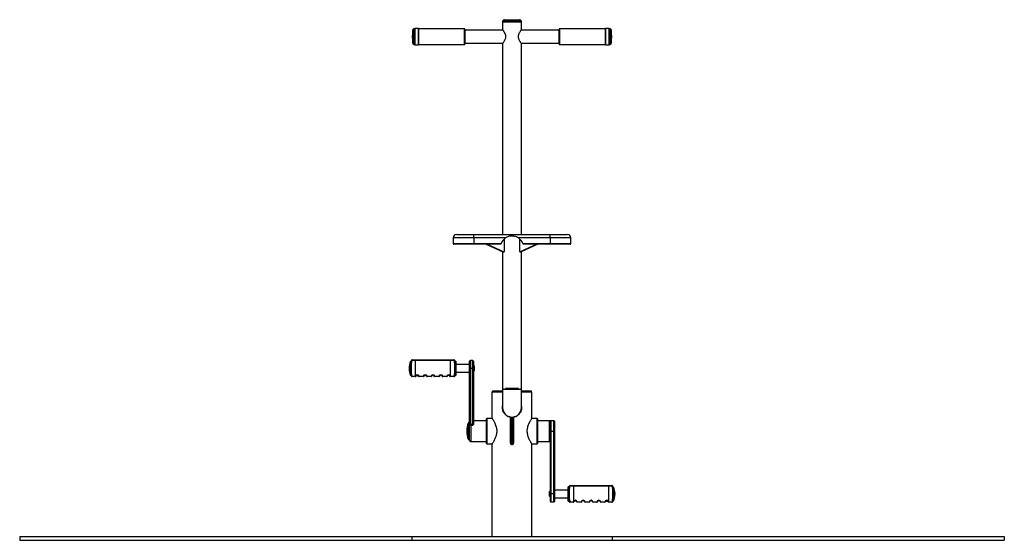
# Model space of a CAD drawing. Units: millimetres. Extents: x -2784 to 3162, y -2515 to 2008.
# Drawn here: x -2784 to -274, y 682 to 2008 of the extents above; entities that cross this region are included whole.
import ezdxf

# ---------------------------------------------------------------- set-up
doc = ezdxf.new("R2010")
doc.units = ezdxf.units.MM

msp = doc.modelspace()

# ---------------------------------------------------------------- linework, layer by layer
at = {"color": 7, "linetype": 'Continuous'}
for p, q in [((-1777.4, 1984.9), (-1779.4, 1984.9)), ((-1777.4, 1944.7), (-1777.4, 1985.4)), ((-1767.9, 1985.9), (-1776.9, 1985.9)), ((-1767.4, 1985.4), (-1767.4, 1944.7)), ((-1650.4, 1984.9), (-1767.4, 1984.9)), ((-1649.4, 1983.9), (-1649.4, 1946.1)), ((-1553.4, 2002.9), (-1553.4, 1982.4)), ((-1505.8, 2004.9), (-1553, 2004.9)), ((-1551.1, 2007.1), (-1551.1, 2004.9)), ((-1551.1, 2007.1), (-1507.6, 2007.1)), ((-1548.4, 2007.9), (-1510.4, 2007.9)), ((-1507.6, 2004.9), (-1507.6, 2007.1)), ((-1505.4, 1982.4), (-1505.4, 2002.9)), ((-1409.4, 1945.9), (-1409.4, 1983.9)), ((-1291.4, 1984.9), (-1408.4, 1984.9)), ((-1291.4, 1944.4), (-1291.4, 1985.4)), ((-1281.9, 1985.9), (-1290.9, 1985.9)), ((-1281.4, 1985.4), (-1281.4, 1944.4)), ((-1279.4, 1984.9), (-1281.4, 1984.9)), ((-1784.1, 1966.6), (-1784.1, 1965.7)), ((-1784.1, 1965.7), (-1784.1, 1963.2)), ((-1782.4, 1948.1), (-1782.4, 1981.9)), ((-1552.8, 1981.6), (-1649.4, 1981.6)), ((-1409.4, 1981.6), (-1505.9, 1981.6)), ((-1276.4, 1981.9), (-1276.4, 1947.9)), ((-1274.7, 1963.2), (-1274.7, 1966.6)), ((-1782.4, 1947.9), (-1782.4, 1948.1)), ((-1779.4, 1944.9), (-1777.4, 1944.9)), ((-1777.4, 1944.4), (-1777.4, 1944.7)), ((-1776.9, 1943.9), (-1767.9, 1943.9)), ((-1767.4, 1944.9), (-1650.4, 1944.9)), ((-1767.4, 1944.7), (-1767.4, 1944.4)), ((-1649.4, 1948.2), (-1552.8, 1948.2)), ((-1649.4, 1946.1), (-1649.4, 1945.9)), ((-1553.4, 1947.4), (-1553.4, 1460.9)), ((-1505.9, 1948.2), (-1409.4, 1948.2)), ((-1505.4, 1460.9), (-1505.4, 1947.4)), ((-1408.4, 1944.9), (-1291.4, 1944.9)), ((-1290.9, 1943.9), (-1281.9, 1943.9)), ((-1281.4, 1944.9), (-1279.4, 1944.9)), ((-1670.4, 1460.9), (-1626.9, 1460.9)), ((-1626.9, 1451.9), (-1626.9, 1460.9)), ((-1626.9, 1460.9), (-1431.9, 1460.9)), ((-1431.9, 1451.9), (-1431.9, 1460.9)), ((-1431.9, 1460.9), (-1388.4, 1460.9)), ((-1679.4, 1451.9), (-1679.4, 1437.9)), ((-1626.9, 1435.9), (-1677.4, 1435.9)), ((-1626.9, 1451.9), (-1626.9, 1437.9)), ((-1546, 1451.9), (-1626.9, 1451.9)), ((-1626.9, 1437.9), (-1557.3, 1437.9)), ((-1626.9, 1435.9), (-1626.9, 1437.9)), ((-1558, 1435.9), (-1626.9, 1435.9)), ((-1594.9, 1435.9), (-1552.6, 1417)), ((-1592.4, 1435.9), (-1550.1, 1417)), ((-1548.9, 1417.9), (-1548.9, 1449.7)), ((-1431.9, 1451.9), (-1512.8, 1451.9)), ((-1509.8, 1417.9), (-1509.8, 1449.7)), ((-1466.4, 1435.9), (-1508.7, 1417)), ((-1463.9, 1435.9), (-1506.2, 1417)), ((-1501.5, 1437.9), (-1431.9, 1437.9)), ((-1431.9, 1435.9), (-1500.8, 1435.9)), ((-1431.9, 1451.9), (-1431.9, 1437.9)), ((-1431.9, 1437.9), (-1431.9, 1435.9)), ((-1381.4, 1435.9), (-1431.9, 1435.9)), ((-1379.4, 1437.9), (-1379.4, 1451.9)), ((-1553.4, 1417.3), (-1553.4, 1068.4)), ((-1550.1, 1417), (-1552.6, 1417)), ((-1552.3, 1416.9), (-1549.8, 1416.9)), ((-1509, 1416.9), (-1506.5, 1416.9)), ((-1506.2, 1417), (-1508.7, 1417)), ((-1505.4, 1068.4), (-1505.4, 1417.3)), ((-1786.9, 1137.6), (-1787.3, 1137.6)), ((-1785.9, 1133.8), (-1785.9, 1140.2)), ((-1785.9, 1106.1), (-1785.9, 1133.8)), ((-1784, 1141.2), (-1784.9, 1141.2)), ((-1775.9, 1140.2), (-1784.9, 1140.2)), ((-1784, 1141.2), (-1775.9, 1141.2)), ((-1775.9, 1140.2), (-1775.9, 1141.2)), ((-1775.9, 1141.2), (-1685.9, 1141.2)), ((-1775.9, 1140.2), (-1775.9, 1099.7)), ((-1685.9, 1140.2), (-1775.9, 1140.2)), ((-1685.9, 1140.2), (-1685.9, 1141.2)), ((-1685.9, 1141.2), (-1677.7, 1141.2)), ((-1685.9, 1099.7), (-1685.9, 1140.2)), ((-1676.8, 1140.2), (-1685.9, 1140.2)), ((-1676.9, 1141.2), (-1677.7, 1141.2)), ((-1676.7, 1140.3), (-1676.7, 1140.3)), ((-1675.9, 1140.2), (-1675.9, 1133.8)), ((-1672.9, 1138.4), (-1675.9, 1138.4)), ((-1675.9, 1133.8), (-1675.9, 1106.1)), ((-1672.9, 1138.4), (-1672.9, 1119.9)), ((-1637.4, 1129.9), (-1672.9, 1129.9)), ((-1637.4, 1120), (-1637.4, 1137.9)), ((-1629.4, 1139.9), (-1635.4, 1139.9)), ((-1627.4, 1137.9), (-1627.4, 1120)), ((-1791.9, 1121.1), (-1791.9, 1118.7)), ((-1785.9, 1099.7), (-1785.9, 1106)), ((-1675.9, 1106.1), (-1675.9, 1099.7)), ((-1672.9, 1119.9), (-1672.9, 1101.4)), ((-1672.9, 1109.9), (-1637.4, 1109.9)), ((-1637.4, 977.2), (-1637.4, 1120)), ((-1635.4, 1119.9), (-1635.4, 977.4)), ((-1629.4, 1119.9), (-1635.4, 1119.9)), ((-1629.4, 977.4), (-1629.4, 1119.9)), ((-1626.4, 1126.9), (-1627.4, 1126.9)), ((-1627.4, 1120), (-1627.4, 977.2)), ((-1627.4, 1112.9), (-1626.4, 1112.9)), ((-1625.4, 1125.9), (-1626.4, 1126.9)), ((-1626.4, 1112.9), (-1626.4, 1126.9)), ((-1626.4, 1112.9), (-1625.4, 1113.9)), ((-1625.4, 1125.9), (-1625.4, 1113.9)), ((-1787.3, 1102.3), (-1786.9, 1102.3)), ((-1785, 1099.6), (-1785, 1099.5)), ((-1784.9, 1099.7), (-1775.9, 1099.7)), ((-1784.9, 1098.7), (-1784, 1098.7)), ((-1775.9, 1098.7), (-1784, 1098.7)), ((-1775.9, 1099.7), (-1775.8, 1099.7)), ((-1775.9, 1098.7), (-1775.9, 1099.7)), ((-1775.8, 1098.7), (-1775.9, 1098.7)), ((-1775.8, 1099.7), (-1774.8, 1099.5)), ((-1775.8, 1099.7), (-1775.8, 1098.7)), ((-1773.8, 1101.4), (-1768, 1101.4)), ((-1766, 1099.7), (-1767, 1099.5)), ((-1766, 1099.7), (-1755.8, 1099.7)), ((-1766, 1099.7), (-1766, 1098.7)), ((-1755.8, 1098.7), (-1766, 1098.7)), ((-1755.8, 1099.7), (-1755.8, 1098.7)), ((-1755.8, 1099.7), (-1754.8, 1099.5)), ((-1746, 1099.7), (-1747, 1099.5)), ((-1746, 1099.7), (-1735.8, 1099.7)), ((-1746, 1099.7), (-1746, 1098.7)), ((-1735.8, 1098.7), (-1746, 1098.7)), ((-1735.8, 1099.7), (-1735.8, 1098.7)), ((-1735.8, 1099.7), (-1734.8, 1099.5)), ((-1726, 1099.7), (-1727, 1099.5)), ((-1726, 1099.7), (-1715.8, 1099.7)), ((-1726, 1099.7), (-1726, 1098.7)), ((-1715.8, 1098.7), (-1726, 1098.7)), ((-1715.8, 1099.7), (-1714.8, 1099.5)), ((-1715.8, 1099.7), (-1715.8, 1098.7)), ((-1706, 1099.7), (-1707, 1099.5)), ((-1706, 1099.7), (-1695.8, 1099.7)), ((-1706, 1099.7), (-1706, 1098.7)), ((-1695.8, 1098.7), (-1706, 1098.7)), ((-1695.8, 1099.7), (-1694.8, 1099.5)), ((-1695.8, 1099.7), (-1695.8, 1098.7)), ((-1686, 1099.7), (-1687, 1099.5)), ((-1686, 1099.7), (-1685.9, 1099.7)), ((-1686, 1099.7), (-1686, 1098.7)), ((-1685.9, 1098.7), (-1686, 1098.7)), ((-1685.9, 1099.7), (-1676.8, 1099.7)), ((-1685.9, 1099.7), (-1685.9, 1098.7)), ((-1677.4, 1098.7), (-1685.9, 1098.7)), ((-1677.4, 1098.7), (-1676.9, 1098.7)), ((-1675.9, 1101.4), (-1672.9, 1101.4)), ((-1580.4, 1059.9), (-1580.4, 992.9)), ((-1580.4, 1059.9), (-1553.5, 1059.9)), ((-1578.9, 1062.9), (-1578.9, 1059.9)), ((-1578.9, 1062.9), (-1553.5, 1062.9)), ((-1553.5, 1066.9), (-1553.5, 1019.9)), ((-1553.5, 1066.9), (-1505.2, 1066.9)), ((-1553.4, 1068.4), (-1553.4, 1066.9)), ((-1552.8, 1068.4), (-1553.4, 1068.4)), ((-1552.6, 1067.4), (-1552.6, 1066.9)), ((-1546.3, 1067.4), (-1546.3, 1066.9)), ((-1543.9, 1067.4), (-1546.3, 1067.4)), ((-1513.1, 1068.4), (-1545.6, 1068.4)), ((-1543.9, 1066.9), (-1543.9, 1067.4)), ((-1535.6, 1067.4), (-1535.6, 1066.9)), ((-1534.7, 1067.4), (-1535.6, 1067.4)), ((-1534.7, 1066.9), (-1534.7, 1067.4)), ((-1524.1, 1067.4), (-1524.1, 1066.9)), ((-1523.2, 1067.4), (-1524.1, 1067.4)), ((-1523.2, 1067.4), (-1523.2, 1066.9)), ((-1514.9, 1067.4), (-1514.9, 1066.9)), ((-1512.4, 1067.4), (-1514.9, 1067.4)), ((-1512.4, 1067.4), (-1512.4, 1066.9)), ((-1506.2, 1067.4), (-1506.2, 1066.9)), ((-1505.4, 1068.4), (-1506, 1068.4)), ((-1505.2, 1019.9), (-1505.2, 1066.9)), ((-1505.2, 1062.9), (-1489, 1062.9)), ((-1505.2, 1059.9), (-1478.4, 1059.9)), ((-1489, 1062.9), (-1479.9, 1062.9)), ((-1479.9, 1059.9), (-1479.9, 1062.9)), ((-1478.4, 992.9), (-1478.4, 1059.9)), ((-1638.4, 981.9), (-1639, 981.9)), ((-1594.4, 986.4), (-1627.4, 986.4)), ((-1593.4, 992.4), (-1594.4, 991.4)), ((-1594.4, 928.6), (-1594.4, 991.4)), ((-1580, 992.4), (-1593.4, 992.4)), ((-1593.4, 992.4), (-1593.4, 927.6)), ((-1533.4, 990.9), (-1533.4, 995.9)), ((-1533.4, 995.9), (-1532.1, 995.9)), ((-1533.4, 973.9), (-1533.4, 990.9)), ((-1530.4, 990.9), (-1533.4, 990.9)), ((-1530.4, 990.9), (-1528.4, 990.9)), ((-1525.4, 990.9), (-1528.4, 990.9)), ((-1526.7, 995.9), (-1525.4, 995.9)), ((-1525.4, 995.9), (-1525.4, 990.9)), ((-1525.4, 990.9), (-1525.4, 973.9)), ((-1465.4, 992.4), (-1478.7, 992.4)), ((-1464.4, 991.4), (-1465.4, 992.4)), ((-1465.4, 927.6), (-1465.4, 992.4)), ((-1464.4, 991.4), (-1464.4, 928.6)), ((-1433.4, 986.4), (-1464.4, 986.4)), ((-1431.4, 984.4), (-1433.4, 986.4)), ((-1433.4, 933.4), (-1433.4, 986.4)), ((-1431.4, 958.9), (-1431.4, 985.4)), ((-1422.4, 986.4), (-1430.4, 986.4)), ((-1421.4, 985.4), (-1421.4, 958.9)), ((-1644.4, 960.2), (-1644.4, 959.6)), ((-1637.4, 936.4), (-1637.4, 977.2)), ((-1635.4, 977.4), (-1629.4, 977.4)), ((-1635.4, 975.2), (-1629.4, 975.2)), ((-1634.4, 975.2), (-1634.4, 933.4)), ((-1533.4, 935.3), (-1533.4, 973.9)), ((-1530.4, 970.9), (-1528.4, 970.9)), ((-1525.4, 973.9), (-1525.4, 935.3)), ((-1431.4, 799.9), (-1431.4, 958.9)), ((-1430.4, 958.8), (-1430.4, 799.9)), ((-1422.4, 958.8), (-1430.4, 958.8)), ((-1422.4, 799.9), (-1422.4, 958.8)), ((-1421.4, 958.9), (-1421.4, 799.9)), ((-1639, 937.9), (-1638.4, 937.9)), ((-1637.4, 936.4), (-1634.4, 933.4)), ((-1634.4, 933.4), (-1594.4, 933.4)), ((-1533.4, 928.9), (-1533.4, 935.3)), ((-1530.4, 933.4), (-1528.4, 933.4)), ((-1530.4, 933.4), (-1530.4, 925.9)), ((-1528.4, 925.9), (-1528.4, 933.4)), ((-1525.4, 935.3), (-1525.4, 928.9)), ((-1464.4, 933.4), (-1433.4, 933.4)), ((-1433.4, 933.4), (-1431.4, 935.4)), ((-1594.4, 928.4), (-1594.4, 928.6)), ((-1594.4, 928.4), (-1593.4, 927.4)), ((-1593.4, 927.6), (-1593.4, 927.4)), ((-1593.4, 927.4), (-1580, 927.4)), ((-1580.4, 926.9), (-1580.4, 691.9)), ((-1530.4, 925.9), (-1528.4, 925.9)), ((-1478.7, 927.4), (-1465.4, 927.4)), ((-1478.4, 691.9), (-1478.4, 926.9)), ((-1465.4, 927.4), (-1464.4, 928.4)), ((-1465.4, 927.4), (-1465.4, 927.6)), ((-1464.4, 928.6), (-1464.4, 928.4)), ((-1432.4, 806.9), (-1433.4, 805.9)), ((-1433.4, 793.9), (-1433.4, 805.9)), ((-1431.4, 806.9), (-1432.4, 806.9)), ((-1432.4, 806.9), (-1432.4, 792.9)), ((-1385.9, 809.9), (-1421.4, 809.9)), ((-1382.9, 818.4), (-1385.9, 818.4)), ((-1385.9, 781.4), (-1385.9, 818.4)), ((-1382.9, 813.8), (-1382.9, 820.2)), ((-1382.9, 786.1), (-1382.9, 813.8)), ((-1381, 821.2), (-1381.9, 821.2)), ((-1372.9, 820.2), (-1381.9, 820.2)), ((-1381, 821.2), (-1372.9, 821.2)), ((-1372.9, 821.2), (-1282.9, 821.2)), ((-1372.9, 821.2), (-1372.9, 820.2)), ((-1372.9, 820.2), (-1372.9, 779.7)), ((-1282.9, 820.2), (-1372.9, 820.2)), ((-1282.9, 821.2), (-1274.7, 821.2)), ((-1282.9, 821.2), (-1282.9, 820.2)), ((-1282.9, 779.7), (-1282.9, 820.2)), ((-1273.8, 820.2), (-1282.9, 820.2)), ((-1273.9, 821.2), (-1274.7, 821.2)), ((-1273.7, 820.3), (-1273.7, 820.3)), ((-1272.9, 820.2), (-1272.9, 813.8)), ((-1272.9, 813.8), (-1272.9, 786.1)), ((-1271.5, 817.6), (-1271.9, 817.6)), ((-1433.4, 793.9), (-1432.4, 792.9)), ((-1432.4, 792.9), (-1431.4, 792.9)), ((-1431.4, 780.9), (-1431.4, 799.9)), ((-1422.4, 799.9), (-1430.4, 799.9)), ((-1430.4, 779.9), (-1422.4, 779.9)), ((-1421.4, 799.9), (-1421.4, 780.9)), ((-1421.4, 789.9), (-1385.9, 789.9)), ((-1385.9, 781.4), (-1382.9, 781.4)), ((-1382.9, 779.7), (-1382.9, 786.1)), ((-1381.9, 779.7), (-1372.9, 779.7)), ((-1381.9, 778.7), (-1381.3, 778.7)), ((-1372.9, 778.7), (-1381.3, 778.7)), ((-1372.9, 779.7), (-1372.8, 779.7)), ((-1372.9, 778.7), (-1372.9, 779.7)), ((-1372.8, 778.7), (-1372.9, 778.7)), ((-1371.8, 779.5), (-1372.8, 779.7)), ((-1372.8, 778.7), (-1372.8, 779.7)), ((-1364, 779.5), (-1363, 779.7)), ((-1363, 779.7), (-1352.8, 779.7)), ((-1363, 778.7), (-1363, 779.7)), ((-1352.8, 778.7), (-1363, 778.7)), ((-1352.8, 778.7), (-1352.8, 779.7)), ((-1351.8, 779.5), (-1352.8, 779.7)), ((-1344, 779.5), (-1343, 779.7)), ((-1343, 779.7), (-1332.8, 779.7)), ((-1343, 778.7), (-1343, 779.7)), ((-1332.8, 778.7), (-1343, 778.7)), ((-1332.8, 778.7), (-1332.8, 779.7)), ((-1331.8, 779.5), (-1332.8, 779.7)), ((-1324, 779.5), (-1323, 779.7)), ((-1323, 779.7), (-1312.8, 779.7)), ((-1323, 778.7), (-1323, 779.7)), ((-1312.8, 778.7), (-1323, 778.7)), ((-1311.8, 779.5), (-1312.8, 779.7)), ((-1312.8, 778.7), (-1312.8, 779.7)), ((-1304, 779.5), (-1303, 779.7)), ((-1303, 779.7), (-1292.8, 779.7)), ((-1303, 778.7), (-1303, 779.7)), ((-1292.8, 778.7), (-1303, 778.7)), ((-1291.8, 779.5), (-1292.8, 779.7)), ((-1292.8, 778.7), (-1292.8, 779.7)), ((-1290.8, 781.4), (-1285, 781.4)), ((-1284, 779.5), (-1283, 779.7)), ((-1283, 778.7), (-1283, 779.7)), ((-1283, 779.7), (-1282.9, 779.7)), ((-1282.9, 778.7), (-1283, 778.7)), ((-1282.9, 779.7), (-1273.8, 779.7)), ((-1282.9, 778.7), (-1282.9, 779.7)), ((-1274.7, 778.7), (-1282.9, 778.7)), ((-1274.7, 778.7), (-1273.9, 778.7)), ((-1272.9, 786.1), (-1272.9, 779.7)), ((-1271.9, 782.3), (-1271.5, 782.3)), ((-1266.9, 798.7), (-1266.9, 801.1)), ((-2784.4, 691.9), (-2784.4, 681.9)), ((-2784.4, 691.9), (-1784.4, 691.9)), ((-2784.4, 681.9), (-1784.4, 681.9)), ((-1784.4, 691.9), (-1784.4, 681.9)), ((-1784.4, 691.9), (-1274.4, 691.9)), ((-1784.4, 681.9), (-1274.4, 681.9)), ((-1274.4, 691.9), (-1274.4, 681.9)), ((-1274.4, 691.9), (-274.4, 691.9)), ((-1274.4, 681.9), (-274.4, 681.9)), ((-274.4, 691.9), (-274.4, 681.9))]:
    msp.add_line(p, q, dxfattribs=at)
at = {"color": 8, "linetype": 'Continuous'}
for p, q in [((-1779.4, 1984.9), (-1779.4, 1945.1)), ((-1776.9, 1985.9), (-1776.9, 1944.2)), ((-1767.9, 1944.2), (-1767.9, 1985.9)), ((-1650.4, 1945.1), (-1650.4, 1984.9)), ((-1553.4, 2002.9), (-1505.4, 2002.9)), ((-1408.4, 1984.9), (-1408.4, 1944.9)), ((-1290.9, 1985.9), (-1290.9, 1943.9)), ((-1281.9, 1943.9), (-1281.9, 1985.9)), ((-1279.4, 1944.9), (-1279.4, 1984.9)), ((-1779.4, 1945.1), (-1779.4, 1944.9)), ((-1776.9, 1944.2), (-1776.9, 1943.9)), ((-1767.9, 1943.9), (-1767.9, 1944.2)), ((-1650.4, 1944.9), (-1650.4, 1945.1)), ((-1626.9, 1451.9), (-1679.4, 1451.9)), ((-1679.4, 1437.9), (-1626.9, 1437.9)), ((-1379.4, 1451.9), (-1431.9, 1451.9)), ((-1431.9, 1437.9), (-1379.4, 1437.9)), ((-1788.2, 1102.8), (-1788.2, 1137)), ((-1787.3, 1137.6), (-1787.3, 1102.3)), ((-1786.9, 1102.3), (-1786.9, 1137.6)), ((-1784.9, 1141.2), (-1784.9, 1140.7)), ((-1676.9, 1140.7), (-1676.9, 1141.2)), ((-1635.4, 1139.9), (-1635.4, 1119.9)), ((-1629.4, 1119.9), (-1629.4, 1139.9)), ((-1784.9, 1099.1), (-1784.9, 1098.7)), ((-1676.9, 1098.7), (-1676.9, 1099.3)), ((-1640.9, 980.6), (-1640.9, 939.3)), ((-1639, 981.9), (-1639, 937.9)), ((-1638.4, 981.9), (-1638.4, 937.9)), ((-1530.4, 995.8), (-1530.4, 990.9)), ((-1530.4, 990.9), (-1530.4, 970.9)), ((-1528.4, 990.9), (-1528.4, 995.8)), ((-1528.4, 970.9), (-1528.4, 990.9)), ((-1430.4, 986.4), (-1430.4, 958.8)), ((-1422.4, 958.8), (-1422.4, 986.4)), ((-1635.4, 977.4), (-1635.4, 975.2)), ((-1629.4, 975.2), (-1629.4, 977.4)), ((-1530.4, 970.9), (-1530.4, 933.4)), ((-1528.4, 933.4), (-1528.4, 970.9)), ((-1381.9, 821.2), (-1381.9, 820.7)), ((-1273.9, 820.7), (-1273.9, 821.2)), ((-1271.9, 817.6), (-1271.9, 782.3)), ((-1271.5, 782.3), (-1271.5, 817.6)), ((-1270.6, 817), (-1270.6, 782.8)), ((-1430.4, 799.9), (-1430.4, 779.9)), ((-1422.4, 779.9), (-1422.4, 799.9)), ((-1381.9, 779.1), (-1381.9, 778.7)), ((-1273.9, 778.7), (-1273.9, 779.1))]:
    msp.add_line(p, q, dxfattribs=at)
at = {"color": 7, "linetype": 'Continuous', "flags": 128}
for points in [[(-1552.6, 1417), (-1552.4, 1416.9), (-1552.3, 1416.9)], [(-1506.2, 1417), (-1506.4, 1416.9), (-1506.5, 1416.9)], [(-1530.4, 933.4), (-1531, 933.5), (-1531.5, 933.6), (-1532, 933.8), (-1532.5, 934), (-1532.9, 934.3), (-1533.1, 934.6), (-1533.3, 935), (-1533.4, 935.3)], [(-1525.4, 935.3), (-1525.4, 935), (-1525.6, 934.6), (-1525.9, 934.3), (-1526.2, 934), (-1526.7, 933.8), (-1527.2, 933.6), (-1527.8, 933.5), (-1528.4, 933.4)]]:
    msp.add_lwpolyline(points, dxfattribs=at)
at = {"color": 8, "linetype": 'Continuous', "flags": 128}
for points in [[(-1784.9, 1140.2), (-1785, 1140.2), (-1785, 1140.3)], [(-1676.8, 1140.2), (-1676.7, 1140.2), (-1676.7, 1140.3)], [(-1784.9, 1099.7), (-1785, 1099.6), (-1785, 1099.6)], [(-1382, 820.3), (-1382, 820.2), (-1381.9, 820.2)], [(-1273.7, 820.3), (-1273.7, 820.2), (-1273.8, 820.2)], [(-1273.8, 779.7), (-1273.7, 779.6), (-1273.7, 779.6)]]:
    msp.add_lwpolyline(points, dxfattribs=at)
at = {"color": 7, "linetype": 'Continuous'}
for centre, radius, start, end in [((-1779.4, 1981.9), 3, 90, 180), ((-1776.9, 1985.4), 0.5, 90, 180), ((-1767.9, 1985.4), 0.5, 0, 90), ((-1650.4, 1983.9), 1, 0, 90), ((-1548.4, 2002.9), 5, 156.4218, 180), ((-1548.4, 2002.9), 5, 90, 123.367), ((-1510.4, 2002.9), 5, 56.633, 90), ((-1510.4, 2002.9), 5, 0, 23.5782), ((-1408.4, 1983.9), 1, 90, 180), ((-1290.9, 1985.4), 0.5, 90, 180), ((-1281.9, 1985.4), 0.5, 0, 90), ((-1279.4, 1981.9), 3, 360, 90), ((-1781.7, 1966.6), 2.41, 107.0615, 180), ((-1781.7, 1963.2), 2.41, 180, 252.9385), ((-1277.1, 1966.6), 2.41, 0, 72.9385), ((-1277.1, 1963.2), 2.41, 287.0615, 360), ((-1779.4, 1947.9), 3, 180, 270), ((-1776.9, 1944.4), 0.5, 180, 270), ((-1767.9, 1944.4), 0.5, 270, 360), ((-1650.4, 1945.9), 1, 270, 360), ((-1408.4, 1945.9), 1, 180, 270), ((-1290.9, 1944.4), 0.5, 180, 270), ((-1281.9, 1944.4), 0.5, 270, 360), ((-1279.4, 1947.9), 3, 270, 0), ((-1670.4, 1451.9), 9, 90, 180), ((-1388.4, 1451.9), 9, 0, 90), ((-1677.4, 1437.9), 2, 180, 270), ((-1529.4, 1426.9), 30, 123.5573, 158.4898), ((-1529.4, 1426.9), 30, 21.5102, 56.4427), ((-1381.4, 1437.9), 2, 270, 0), ((-1549.8, 1417.8), 0.89, 250.689, 5.9798), ((-1509, 1417.8), 0.89, 174.0202, 289.311), ((-1756.3, 1121.1), 35.6, 153.4943, 180), ((-1787.3, 1136.6), 1, 90, 153.4943), ((-1786.9, 1136.6), 1, 0, 90), ((-1784.9, 1140.2), 1, 90, 180), ((-1784, 1140.2), 1, 90, 173.3477), ((-1784, 1140.2), 0.957, 92.9583, 182.6804), ((-1677.7, 1140.2), 1, 6.6523, 90), ((-1677.8, 1140.2), 0.957, 357.3196, 87.0417), ((-1676.9, 1140.2), 1, 0, 90), ((-1635.4, 1137.9), 2, 90, 180), ((-1629.4, 1137.9), 2, 0, 90), ((-1756.3, 1118.7), 35.6, 180, 206.5057), ((-1787.3, 1103.3), 1, 206.5057, 270), ((-1786.9, 1103.3), 1, 270, 0), ((-1784.9, 1099.7), 1, 180, 270), ((-1784, 1099.7), 1, 186.6523, 270), ((-1784, 1099.6), 0.957, 177.3196, 267.0417), ((-1770.9, 1098.7), 5, 11.537, 168.463), ((-1775.8, 1099.7), 1, 270, 348.463), ((-1770.9, 1098.7), 4, 11.537, 168.463), ((-1766, 1099.7), 1, 191.537, 270), ((-1750.9, 1098.7), 5, 11.537, 168.463), ((-1755.8, 1099.7), 1, 270, 348.463), ((-1750.9, 1098.7), 4, 11.537, 168.463), ((-1746, 1099.7), 1, 191.537, 270), ((-1730.9, 1098.7), 5, 11.537, 168.463), ((-1735.8, 1099.7), 1, 270, 348.463), ((-1730.9, 1098.7), 4, 11.537, 168.463), ((-1726, 1099.7), 1, 191.537, 270), ((-1710.9, 1098.7), 5, 11.537, 168.463), ((-1715.8, 1099.7), 1, 270, 348.463), ((-1710.9, 1098.7), 4, 11.537, 168.463), ((-1706, 1099.7), 1, 191.537, 270), ((-1690.9, 1098.7), 5, 11.537, 168.463), ((-1695.8, 1099.7), 1, 270, 348.463), ((-1690.9, 1098.7), 4, 11.537, 168.463), ((-1686.9, 1109.4), 8, 237.6993, 261.8112), ((-1686, 1099.7), 1, 191.537, 270), ((-1676.9, 1099.7), 1, 270, 0), ((-1529.4, 1019.9), 24.2, 180, 0), ((-1583.4, 960.2), 61, 160.4612, 180), ((-1639, 979.9), 2, 90, 160.4612), ((-1638.4, 980.9), 1, 0, 90), ((-1430.4, 985.4), 1, 90, 180), ((-1422.4, 985.4), 1, 0, 90), ((-1583.4, 959.6), 61, 180, 199.5388), ((-1635.9, 972.5), 5, 84.3214, 107.5267), ((-1635.4, 977.2), 2, 180, 270), ((-1628.9, 972.5), 5, 72.4733, 95.6786), ((-1629.4, 977.2), 2, 270, 0), ((-1530.4, 973.9), 3, 180, 270), ((-1528.4, 973.9), 3, 270, 0), ((-1639, 939.9), 2, 199.5388, 270), ((-1638.4, 938.9), 1, 270, 0), ((-1530.4, 928.9), 3, 180, 270), ((-1528.4, 928.9), 3, 270, 0), ((-1381.9, 820.2), 1, 90, 180), ((-1381, 820.2), 1, 90, 173.3477), ((-1381, 820.2), 0.957, 92.9583, 182.6804), ((-1274.7, 820.2), 1, 6.6523, 90), ((-1274.8, 820.2), 0.957, 357.3196, 87.0417), ((-1273.9, 820.2), 1, 0, 90), ((-1271.9, 816.6), 1, 90, 180), ((-1271.5, 816.6), 1, 26.5057, 90), ((-1302.4, 801.1), 35.6, 0, 26.5057), ((-1430.4, 780.9), 1, 180, 270), ((-1422.4, 780.9), 1, 270, 0), ((-1381.9, 779.7), 1, 180, 270), ((-1367.9, 778.7), 5, 11.537, 168.463), ((-1372.8, 779.7), 1, 270, 348.463), ((-1367.9, 778.7), 4, 11.537, 168.463), ((-1371.8, 789.4), 8, 278.1888, 302.3007), ((-1363, 779.7), 1, 191.537, 270), ((-1347.9, 778.7), 5, 11.537, 168.463), ((-1352.8, 779.7), 1, 270, 348.463), ((-1347.9, 778.7), 4, 11.537, 168.463), ((-1343, 779.7), 1, 191.537, 270), ((-1327.9, 778.7), 5, 11.537, 168.463), ((-1332.8, 779.7), 1, 270, 348.463), ((-1327.9, 778.7), 4, 11.537, 168.463), ((-1323, 779.7), 1, 191.537, 270), ((-1307.9, 778.7), 5, 11.537, 168.463), ((-1312.8, 779.7), 1, 270, 348.463), ((-1307.9, 778.7), 4, 11.537, 168.463), ((-1303, 779.7), 1, 191.537, 270), ((-1287.9, 778.7), 5, 11.537, 168.463), ((-1292.8, 779.7), 1, 270, 348.463), ((-1287.9, 778.7), 4, 11.537, 168.463), ((-1283, 779.7), 1, 191.537, 270), ((-1274.8, 779.6), 0.957, 272.9583, 2.6804), ((-1274.7, 779.7), 1, 270, 353.3477), ((-1273.9, 779.7), 1, 270, 0), ((-1271.9, 783.3), 1, 180, 270), ((-1271.5, 783.3), 1, 270, 333.4943), ((-1302.4, 798.7), 35.6, 333.4943, 0)]:
    msp.add_arc(centre, radius, start, end, dxfattribs=at)
for points, knots in [([(-1553.4, 1982.4), (-1553.4, 1982.4), (-1553.4, 1982.5), (-1553.2, 1982.2), (-1552.8, 1981.7), (-1552.2, 1980.8), (-1551.4, 1979.7), (-1550.4, 1978.1), (-1549.3, 1976.2), (-1548.1, 1974), (-1547.1, 1971.6), (-1546.3, 1969.3), (-1545.9, 1967.1), (-1545.7, 1965), (-1545.9, 1962.8), (-1546.3, 1960.6), (-1547.1, 1958.2), (-1548.1, 1955.9), (-1549.2, 1953.8), (-1550.4, 1951.8), (-1551.6, 1949.9), (-1552.5, 1948.6), (-1553.1, 1947.8), (-1553.3, 1947.5), (-1553.4, 1947.4), (-1553.4, 1947.4)], [0, 0, 0, 0, 0.00552, 0.050501, 0.091707, 0.133944, 0.178651, 0.224295, 0.27718, 0.331257, 0.378013, 0.425905, 0.462255, 0.499606, 0.535986, 0.573438, 0.620814, 0.669529, 0.718579, 0.768574, 0.828074, 0.889763, 0.932429, 0.976283, 1, 1, 1, 1]), ([(-1505.4, 1947.4), (-1505.4, 1947.5), (-1505.5, 1947.5), (-1505.9, 1948.1), (-1506.5, 1949), (-1507.3, 1950.2), (-1508.3, 1951.8), (-1509.5, 1953.7), (-1510.8, 1956.1), (-1511.8, 1958.7), (-1512.5, 1961.1), (-1512.9, 1963.3), (-1513, 1965.5), (-1512.7, 1967.8), (-1512.2, 1970.2), (-1511.3, 1972.6), (-1510.1, 1975.1), (-1508.7, 1977.5), (-1507.4, 1979.5), (-1506.4, 1980.9), (-1505.8, 1981.8), (-1505.4, 1982.3), (-1505.4, 1982.4), (-1505.4, 1982.4)], [0, 0, 0, 0, 0.044267, 0.089989, 0.134222, 0.179548, 0.227939, 0.277327, 0.334764, 0.393882, 0.432331, 0.471744, 0.510255, 0.550124, 0.593201, 0.637518, 0.695378, 0.75489, 0.813327, 0.873714, 0.917237, 0.961962, 1, 1, 1, 1]), ([(-1512.8, 1451.9), (-1514, 1452.6), (-1516.3, 1454.1), (-1520.3, 1455.6), (-1524.5, 1456.6), (-1529.1, 1457), (-1533.8, 1456.7), (-1538.2, 1455.7), (-1542.3, 1454.1), (-1544.7, 1452.7), (-1546, 1451.9)], [0, 0, 0, 0, 0.117028, 0.23424, 0.362904, 0.49142, 0.624577, 0.757902, 0.879052, 1, 1, 1, 1]), ([(-1557.3, 1437.9), (-1557.4, 1437.7), (-1557.6, 1437.2), (-1557.8, 1436.6), (-1557.9, 1436.1), (-1558, 1435.9), (-1558, 1435.9), (-1558, 1435.9)], [0, 0, 0, 0, 0.232401, 0.465192, 0.687318, 0.896826, 1, 1, 1, 1]), ([(-1500.8, 1435.9), (-1500.8, 1435.9), (-1500.8, 1436), (-1500.9, 1436.3), (-1501, 1436.8), (-1501.2, 1437.3), (-1501.4, 1437.7), (-1501.5, 1437.9)], [0, 0, 0, 0, 0.200528, 0.400938, 0.604729, 0.817509, 1, 1, 1, 1]), ([(-1785, 1140.3), (-1785.1, 1139.7), (-1785.3, 1138.5), (-1785.6, 1136.7), (-1785.8, 1135), (-1785.9, 1134), (-1785.9, 1133.6), (-1785.9, 1133.6)], [0, 0, 0, 0, 0.236664, 0.490276, 0.758101, 0.993849, 1, 1, 1, 1]), ([(-1784.9, 1140.2), (-1785.1, 1139.2), (-1785.3, 1137.6), (-1785.8, 1135.4), (-1785.8, 1134.3), (-1785.9, 1133.8)], [0, 0, 0, 0, 0.384878, 0.68655, 1, 1, 1, 1]), ([(-1675.9, 1133.8), (-1675.9, 1134.3), (-1676, 1135.4), (-1676.4, 1137.5), (-1676.7, 1139.2), (-1676.8, 1140.2)], [0, 0, 0, 0, 0.301257, 0.615125, 1, 1, 1, 1]), ([(-1675.9, 1133.8), (-1675.9, 1133.8), (-1675.9, 1134.3), (-1676, 1135.3), (-1676.2, 1136.9), (-1676.5, 1138.6), (-1676.6, 1139.8), (-1676.7, 1140.3)], [0, 0, 0, 0, 0.0038397, 0.2490349, 0.513418, 0.7866082, 1, 1, 1, 1]), ([(-1785.9, 1106.1), (-1785.8, 1105.5), (-1785.8, 1104.4), (-1785.3, 1102.3), (-1785.1, 1100.6), (-1784.9, 1099.7)], [0, 0, 0, 0, 0.301257, 0.615125, 1, 1, 1, 1]), ([(-1785.9, 1106), (-1785.9, 1106), (-1785.9, 1105.6), (-1785.8, 1104.6), (-1785.5, 1103), (-1785.2, 1101.3), (-1785.1, 1100.1), (-1785, 1099.5)], [0, 0, 0, 0, 0.0038397, 0.2490349, 0.513418, 0.7866082, 1, 1, 1, 1]), ([(-1676.8, 1099.7), (-1676.7, 1100.6), (-1676.4, 1102.3), (-1676, 1104.4), (-1675.9, 1105.5), (-1675.9, 1106.1)], [0, 0, 0, 0, 0.384878, 0.68655, 1, 1, 1, 1]), ([(-1676.7, 1099.2), (-1676.7, 1099.7), (-1676.6, 1100.7), (-1676.3, 1102.3), (-1676, 1104.1), (-1675.9, 1105.3), (-1675.9, 1105.9), (-1675.9, 1106)], [0, 0, 0, 0, 0.165188, 0.410461, 0.671198, 0.943176, 1, 1, 1, 1]), ([(-1637.4, 1120), (-1637.4, 1120), (-1637.4, 1120), (-1637.3, 1119.9), (-1637.1, 1119.9), (-1636.6, 1119.9), (-1636, 1119.9), (-1635.6, 1119.9), (-1635.4, 1119.9)], [0, 0, 0, 0, 0.014099, 0.141429, 0.35611, 0.570752, 0.785376, 1, 1, 1, 1]), ([(-1629.4, 1119.9), (-1629.1, 1119.9), (-1628.7, 1119.9), (-1628.1, 1119.9), (-1627.6, 1119.9), (-1627.4, 1119.9), (-1627.4, 1120), (-1627.4, 1120), (-1627.4, 1120)], [0, 0, 0, 0, 0.214624, 0.429248, 0.64389, 0.858571, 0.985901, 1, 1, 1, 1]), ([(-1676.8, 1099.7), (-1676.8, 1099.7), (-1676.8, 1099.6), (-1676.8, 1099.5), (-1676.7, 1099.3), (-1676.8, 1099), (-1677, 1098.8), (-1677.2, 1098.7), (-1677.3, 1098.7), (-1677.4, 1098.7)], [0, 0, 0, 0, 0.003753, 0.057329, 0.305124, 0.51271, 0.684477, 0.841923, 1, 1, 1, 1]), ([(-1552.8, 1068.4), (-1552.8, 1068.4), (-1552.7, 1068.4), (-1552.6, 1068.2), (-1552.6, 1068), (-1552.6, 1067.7), (-1552.6, 1067.5), (-1552.6, 1067.4)], [0, 0, 0, 0, 0.214641, 0.429288, 0.643838, 0.858431, 1, 1, 1, 1]), ([(-1546.3, 1067.4), (-1546.3, 1067.5), (-1546.3, 1067.8), (-1546.2, 1068.1), (-1546, 1068.3), (-1545.8, 1068.4), (-1545.7, 1068.4), (-1545.6, 1068.4)], [0, 0, 0, 0, 0.214653, 0.429307, 0.643944, 0.858516, 1, 1, 1, 1]), ([(-1543.1, 1068.4), (-1543.2, 1068.4), (-1543.4, 1068.4), (-1543.6, 1068.2), (-1543.8, 1068), (-1543.9, 1067.7), (-1543.9, 1067.5), (-1543.9, 1067.4)], [0, 0, 0, 0, 0.214622, 0.429252, 0.643748, 0.858303, 1, 1, 1, 1]), ([(-1535.6, 1067.4), (-1535.6, 1067.5), (-1535.6, 1067.8), (-1535.8, 1068.1), (-1536, 1068.3), (-1536.3, 1068.4), (-1536.5, 1068.4), (-1536.5, 1068.4)], [0, 0, 0, 0, 0.214653, 0.429307, 0.643944, 0.858516, 1, 1, 1, 1]), ([(-1535.6, 1068.4), (-1535.5, 1068.4), (-1535.3, 1068.4), (-1535, 1068.2), (-1534.8, 1068), (-1534.7, 1067.7), (-1534.7, 1067.5), (-1534.7, 1067.4)], [0, 0, 0, 0, 0.214622, 0.429252, 0.643748, 0.858303, 1, 1, 1, 1]), ([(-1524.1, 1067.4), (-1524.1, 1067.5), (-1524, 1067.8), (-1523.9, 1068.1), (-1523.6, 1068.3), (-1523.4, 1068.4), (-1523.2, 1068.4), (-1523.1, 1068.4)], [0, 0, 0, 0, 0.214638, 0.429277, 0.643893, 0.85842, 1, 1, 1, 1]), ([(-1522.2, 1068.4), (-1522.3, 1068.4), (-1522.5, 1068.4), (-1522.8, 1068.2), (-1523, 1068), (-1523.1, 1067.7), (-1523.2, 1067.5), (-1523.2, 1067.4)], [0, 0, 0, 0, 0.214641, 0.429288, 0.643838, 0.858431, 1, 1, 1, 1]), ([(-1514.9, 1067.4), (-1514.9, 1067.5), (-1514.9, 1067.8), (-1515, 1068.1), (-1515.2, 1068.3), (-1515.4, 1068.4), (-1515.5, 1068.4), (-1515.6, 1068.4)], [0, 0, 0, 0, 0.214638, 0.429277, 0.643893, 0.85842, 1, 1, 1, 1]), ([(-1513.1, 1068.4), (-1513, 1068.4), (-1512.9, 1068.4), (-1512.7, 1068.2), (-1512.5, 1068), (-1512.4, 1067.7), (-1512.4, 1067.5), (-1512.4, 1067.4)], [0, 0, 0, 0, 0.214641, 0.429288, 0.643838, 0.858431, 1, 1, 1, 1]), ([(-1506.2, 1067.4), (-1506.2, 1067.5), (-1506.2, 1067.8), (-1506.1, 1068.1), (-1506.1, 1068.3), (-1506, 1068.4), (-1506, 1068.4), (-1506, 1068.4)], [0, 0, 0, 0, 0.214653, 0.429307, 0.643944, 0.858516, 1, 1, 1, 1]), ([(-1533.4, 995.8), (-1534.2, 995.9), (-1536.2, 996.3), (-1539.3, 997.4), (-1542.6, 999.2), (-1545.7, 1001.5), (-1548.5, 1004.4), (-1550.8, 1007.8), (-1552.6, 1011.7), (-1553.7, 1015.8), (-1553.9, 1019.9), (-1553.9, 1022.6), (-1553.5, 1023.9), (-1553.5, 1024)], [0, 0, 0, 0, 0.061669, 0.157364, 0.255924, 0.354517, 0.462241, 0.56995, 0.681832, 0.793626, 0.894992, 0.996357, 1, 1, 1, 1]), ([(-1505.2, 1023.6), (-1505.1, 1023.2), (-1504.8, 1021.4), (-1504.8, 1018.4), (-1505.4, 1014.6), (-1506.4, 1011.1), (-1508, 1007.8), (-1510.1, 1004.6), (-1512.8, 1001.7), (-1516.1, 999.2), (-1519.9, 997.2), (-1523.1, 996.1), (-1524.9, 995.9), (-1525.4, 995.8)], [0, 0, 0, 0, 0.031682, 0.13826, 0.233273, 0.328326, 0.425591, 0.522891, 0.631498, 0.740088, 0.85302, 0.965886, 1, 1, 1, 1]), ([(-1580.4, 992.9), (-1580.3, 992.8), (-1580.2, 992.7), (-1579.5, 991.6), (-1578.4, 989.8), (-1576.9, 987.3), (-1575.2, 984.2), (-1573.2, 980.3), (-1571.2, 975.6), (-1569.6, 970.7), (-1568.6, 965.8), (-1568.2, 961.4), (-1568.3, 956.9), (-1568.9, 952.5), (-1569.9, 948.4), (-1571.2, 944.3), (-1572.8, 940.4), (-1574.8, 936.4), (-1576.7, 932.8), (-1578.4, 930), (-1579.6, 928.2), (-1580.3, 927.1), (-1580.3, 927), (-1580.4, 926.9)], [0, 0, 0, 0, 0.045993, 0.093465, 0.139426, 0.186538, 0.236403, 0.287373, 0.344295, 0.403023, 0.444317, 0.486737, 0.528069, 0.570699, 0.610891, 0.65191, 0.700028, 0.749132, 0.80613, 0.864908, 0.910646, 0.957657, 1, 1, 1, 1]), ([(-1478.4, 926.9), (-1478.4, 926.9), (-1478.3, 926.8), (-1478.6, 927.3), (-1479.3, 928.3), (-1480.3, 930.1), (-1481.7, 932.4), (-1483.5, 935.5), (-1485.4, 939.3), (-1487.3, 943.6), (-1488.9, 948.3), (-1490, 953.1), (-1490.6, 958.1), (-1490.5, 963), (-1489.8, 967.5), (-1488.7, 972), (-1487.1, 976.6), (-1485.1, 981.1), (-1483.1, 985.1), (-1481.3, 988.2), (-1479.8, 990.6), (-1479, 992), (-1478.5, 992.8), (-1478.4, 992.9), (-1478.4, 992.9)], [0, 0, 0, 0, 0.0034301, 0.0507004, 0.093998, 0.1384009, 0.1848748, 0.2323692, 0.2859803, 0.3409184, 0.3877871, 0.4358758, 0.4828262, 0.5316898, 0.5716317, 0.6125761, 0.6662101, 0.721386, 0.7758215, 0.831696, 0.8794374, 0.9284906, 0.9639154, 1, 1, 1, 1]), ([(-1430.4, 958.8), (-1430.5, 958.8), (-1430.7, 958.8), (-1431, 958.9), (-1431.2, 958.9), (-1431.3, 958.9), (-1431.4, 958.9), (-1431.4, 958.9), (-1431.4, 958.9)], [0, 0, 0, 0, 0.214461, 0.42892, 0.643454, 0.858152, 0.985816, 1, 1, 1, 1]), ([(-1422.4, 958.8), (-1422.3, 958.8), (-1422, 958.8), (-1421.7, 958.9), (-1421.5, 958.9), (-1421.4, 958.9), (-1421.4, 958.9), (-1421.4, 958.9), (-1421.4, 958.9)], [0, 0, 0, 0, 0.214461, 0.42892, 0.643454, 0.858152, 0.985816, 1, 1, 1, 1]), ([(-1382, 820.3), (-1382.1, 819.7), (-1382.3, 818.5), (-1382.6, 816.7), (-1382.8, 815), (-1382.9, 814), (-1382.9, 813.6), (-1382.9, 813.6)], [0, 0, 0, 0, 0.236668, 0.490279, 0.758102, 0.993849, 1, 1, 1, 1]), ([(-1381.9, 820.2), (-1382.1, 819.2), (-1382.3, 817.6), (-1382.8, 815.4), (-1382.8, 814.3), (-1382.9, 813.8)], [0, 0, 0, 0, 0.384878, 0.68655, 1, 1, 1, 1]), ([(-1272.9, 813.8), (-1272.9, 814.3), (-1273, 815.4), (-1273.4, 817.5), (-1273.7, 819.2), (-1273.8, 820.2)], [0, 0, 0, 0, 0.301257, 0.615125, 1, 1, 1, 1]), ([(-1272.9, 813.8), (-1272.9, 813.8), (-1272.9, 814.3), (-1273, 815.3), (-1273.2, 816.9), (-1273.5, 818.6), (-1273.6, 819.8), (-1273.7, 820.3)], [0, 0, 0, 0, 0.0038397, 0.2490344, 0.513417, 0.7866067, 1, 1, 1, 1]), ([(-1430.4, 799.9), (-1430.5, 799.9), (-1430.7, 799.9), (-1431, 799.9), (-1431.2, 799.9), (-1431.3, 799.9), (-1431.4, 799.9), (-1431.4, 799.9), (-1431.4, 799.9)], [0, 0, 0, 0, 0.214619, 0.429238, 0.643874, 0.85855, 0.979793, 1, 1, 1, 1]), ([(-1422.4, 799.9), (-1422.3, 799.9), (-1422, 799.9), (-1421.7, 799.9), (-1421.5, 799.9), (-1421.4, 799.9), (-1421.4, 799.9), (-1421.4, 799.9), (-1421.4, 799.9)], [0, 0, 0, 0, 0.214619, 0.429238, 0.643874, 0.85855, 0.979793, 1, 1, 1, 1]), ([(-1382.9, 786.1), (-1382.8, 785.5), (-1382.8, 784.4), (-1382.3, 782.3), (-1382.1, 780.6), (-1381.9, 779.7)], [0, 0, 0, 0, 0.301257, 0.615125, 1, 1, 1, 1]), ([(-1382.9, 786), (-1382.9, 786), (-1382.9, 785.6), (-1382.8, 784.6), (-1382.5, 783), (-1382.2, 781.2), (-1382.1, 779.9), (-1382, 779.2)], [0, 0, 0, 0, 0.003685, 0.238991, 0.492711, 0.754883, 1, 1, 1, 1]), ([(-1381.3, 778.7), (-1381.4, 778.7), (-1381.6, 778.7), (-1381.8, 778.8), (-1381.9, 779), (-1382, 779.3), (-1382, 779.5), (-1381.9, 779.6), (-1381.9, 779.7), (-1381.9, 779.7)], [0, 0, 0, 0, 0.158077, 0.315523, 0.48729, 0.694876, 0.942671, 0.996247, 1, 1, 1, 1]), ([(-1273.8, 779.7), (-1273.7, 780.6), (-1273.4, 782.3), (-1273, 784.4), (-1272.9, 785.5), (-1272.9, 786.1)], [0, 0, 0, 0, 0.384878, 0.68655, 1, 1, 1, 1]), ([(-1273.7, 779.6), (-1273.6, 780.2), (-1273.5, 781.4), (-1273.2, 783.2), (-1272.9, 784.8), (-1272.8, 785.8), (-1272.9, 786.3), (-1272.9, 786.3)], [0, 0, 0, 0, 0.236664, 0.490276, 0.758101, 0.993849, 1, 1, 1, 1])]:
    msp.add_open_spline(points, degree=3, knots=knots, dxfattribs=at)

doc.saveas('drawing.dxf')
